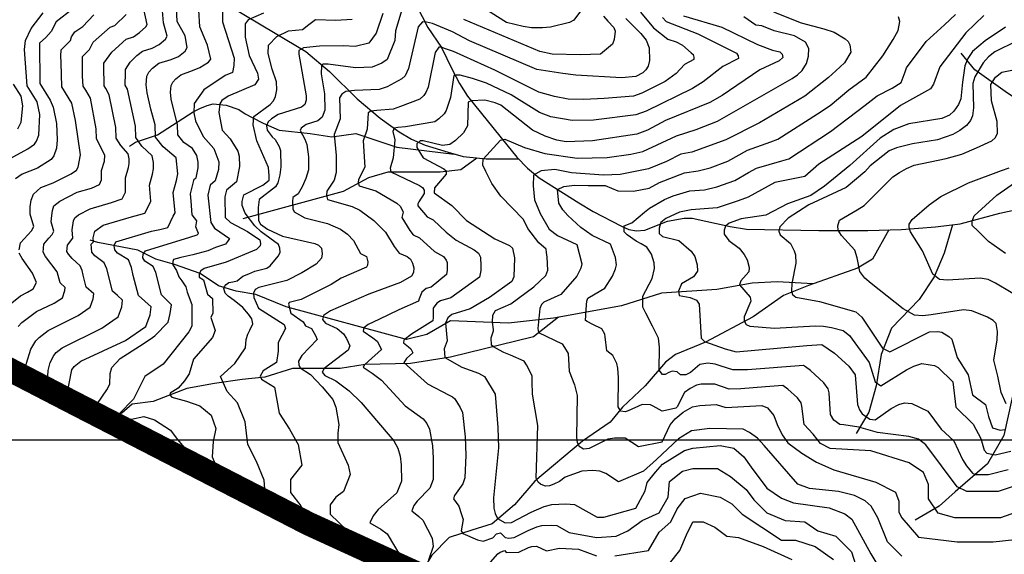
# Model space of a CAD drawing. Extents: x 292268 to 346023, y 6243659 to 6278425.
# Drawn here: x 313526 to 314768, y 6252059 to 6252734 of the extents above; entities that cross this region are included whole.
import ezdxf

# ---------------------------------------------------------------- set-up
doc = ezdxf.new("R2010")
doc.units = 0
doc.header["$LTSCALE"] = 2.5
doc.header["$MEASUREMENT"] = 0
doc.linetypes.add('DASHDOT2', pattern=[0.5, 0.25, -0.125, 0, -0.125])
for name, color, linetype in [('GRID', 7, 'CONTINUOUS'), ('INDICES', 11, 'CONTINUOUS'), ('INTERMEDIAS', 13, 'CONTINUOUS'), ('LIMITE-COMUNAL', 7, 'DASHDOT2'), ('QUEBRADAS', 171, 'CONTINUOUS')]:
    doc.layers.add(name, color=color, linetype=linetype)

msp = doc.modelspace()

# ---------------------------------------------------------------- linework, layer by layer
at = {"layer": 'GRID', "color": 8}
msp.add_lwpolyline([(342796.7, 6252203.7), (292796.7, 6252203.7)], dxfattribs=at)
at = {"layer": 'INDICES', "linetype": 'Continuous'}
for points, elevation in [([(313584.2, 6252255.6), (313591.3, 6252292.3), (313594.4, 6252296.5), (313602.8, 6252303.2), (313659.3, 6252329.3), (313684.9, 6252346.9), (313690.3, 6252361.7), (313691.3, 6252371.9), (313675.5, 6252386.2), (313668.8, 6252411.3), (313666.6, 6252421.4), (313662.7, 6252431.1), (313649.1, 6252439.8), (313645.7, 6252443.8), (313644.8, 6252449.1), (313647.1, 6252454), (313692, 6252467.2), (313702.6, 6252469.5), (313712.3, 6252472.1), (313719.3, 6252486.1), (313721.6, 6252490.7), (313719.4, 6252516.3), (313723.6, 6252531.4), (313725, 6252539.6), (313723, 6252559.9), (313706.8, 6252573.8), (313697.1, 6252586.2), (313696.4, 6252601.7), (313691, 6252621.5), (313686.5, 6252642.2), (313685.1, 6252652.3), (313686.1, 6252662.9), (313688.4, 6252667.9), (313693.2, 6252673.3), (313701.2, 6252679.5), (313716.5, 6252683.9), (313725.8, 6252687.8), (313734.2, 6252694.5), (313737, 6252699.1), (313734.2, 6252714.1), (313724.4, 6252732.2), (313723, 6252758.2)], 1100), ([(313592.2, 6252747.6), (313571.8, 6252731.6), (313565.5, 6252719.3), (313558.8, 6252711.8), (313550.8, 6252704.7), (313550.6, 6252694.5), (313550.8, 6252684.3), (313551, 6252674.2), (313551.1, 6252653.8), (313564.2, 6252632.9), (313568, 6252623.7), (313572.2, 6252603.4), (313573, 6252582.6), (313572, 6252572), (313568.6, 6252562.6), (313565.4, 6252558), (313548.2, 6252547.1), (313528.8, 6252539.3), (313520.4, 6252533.4)], 1200), ([(314238, 6252751.8), (314224.6, 6252733.9), (314219.1, 6252730.6), (314195.1, 6252725), (314185, 6252723.9), (314171.1, 6252723.9), (314160.5, 6252725.6), (314139.8, 6252730.6), (314112.5, 6252747.9)], 1000), ([(313983.6, 6252742), (313975.1, 6252717.4), (313966.1, 6252704.5), (313948.9, 6252700.3), (313933.9, 6252701.3), (313903.8, 6252700.8), (313883.8, 6252698.8), (313877.8, 6252695.3), (313877.8, 6252690.8), (313886.9, 6252638.1), (313887, 6252632.8), (313885.1, 6252627.4), (313881.1, 6252623.7), (313851.6, 6252614.5), (313843.2, 6252609), (313839.2, 6252605.2), (313836.9, 6252600.3), (313837.8, 6252595), (313844.1, 6252586.6), (313847.8, 6252583), (313852.9, 6252574.2), (313854.7, 6252569.3), (313855.1, 6252548.6), (313853.7, 6252538.4), (313851.1, 6252528.5), (313848.4, 6252523.2), (313827.9, 6252507.3), (313826.5, 6252497.1), (313826.9, 6252480.8), (313829.4, 6252476.4), (313838.1, 6252470), (313857.1, 6252461.1), (313898, 6252451.8), (313902.5, 6252449.5), (313906.3, 6252445.9), (313907.2, 6252438.6), (313906.5, 6252433.3), (313899.4, 6252425.8), (313881.7, 6252414.8), (313862.4, 6252405), (313827.2, 6252396.1), (313822.7, 6252393.6), (313820.4, 6252389), (313820.9, 6252383.7), (313826.9, 6252370), (313859.1, 6252349.6), (313860.9, 6252344.3), (313851.8, 6252326.7), (313851.8, 6252316), (313849.4, 6252301.7), (313832.7, 6252291.1), (313829, 6252284.3), (313830.6, 6252280.6), (313846.9, 6252270.5), (313853, 6252237.4), (313866.1, 6252217.2), (313876.8, 6252198.1), (313881.6, 6252171.9), (313867.3, 6252154), (313867.3, 6252137.4), (313880.4, 6252120.7), (313889.9, 6252098.1)], 1000), ([(314362.7, 6252739.4), (314411.4, 6252725), (314456.3, 6252703.2), (314475.2, 6252695.9), (314484.6, 6252693.7), (314487.5, 6252690.9), (314488, 6252686.8), (314483.6, 6252682.2), (314459.1, 6252671.1), (314411.7, 6252638.7), (314396.1, 6252629.8), (314340.4, 6252607), (314317.4, 6252594.7), (314304.1, 6252589.9), (314248.1, 6252581.3), (314214.7, 6252580.2), (314203.3, 6252582.4), (314188.5, 6252587.3), (314172.5, 6252594.7), (314132.7, 6252626.4), (314125.3, 6252629.5), (314112.2, 6252632.9), (314095.1, 6252632.1), (314091.1, 6252630.4), (314090.5, 6252600.2), (314085.4, 6252591.6), (314075.5, 6252582), (314068.2, 6252576.9), (314059.1, 6252575.4), (314034.7, 6252581.6), (314030.6, 6252581.3), (314026.5, 6252577.5), (314026.5, 6252572.8), (314034.7, 6252560), (314060.8, 6252546.2), (314063.7, 6252543.4), (314063.4, 6252539.4), (314048.7, 6252521.9), (314048.4, 6252515.8), (314070.8, 6252499.6), (314089.1, 6252480.9), (314125, 6252457.7), (314143.6, 6252449.1), (314147.3, 6252446), (314149.6, 6252433.8), (314148.9, 6252409.8), (314146.2, 6252404), (314118.1, 6252383.8), (314094, 6252369.4), (314070.6, 6252362), (314065.8, 6252357.8), (314062.7, 6252351.2), (314064.8, 6252328.9), (314060.9, 6252319), (314062, 6252307.7), (314083.4, 6252295.5), (314104.4, 6252288.2), (314111.8, 6252283.9), (314125.3, 6252261.8), (314128.7, 6252219.6), (314129.7, 6252193.9), (314123.3, 6252130.7), (314123.6, 6252117.7), (314125.4, 6252110.8), (314128.4, 6252104.7), (314137.9, 6252099.3), (314146, 6252099.4), (314170.6, 6252112.6), (314187.1, 6252119.9), (314196.8, 6252122.5), (314214.3, 6252123.3), (314225.3, 6252122.4), (314254.2, 6252106.3), (314262.3, 6252106.5), (314302.8, 6252117.6), (314314.5, 6252139.4), (314317.1, 6252150.1), (314327.4, 6252163.3), (314336.6, 6252173.3), (314364.3, 6252190.6), (314374.8, 6252193.3), (314409.3, 6252196.9), (314426.5, 6252193.3), (314439, 6252182.4), (314448.2, 6252169.4), (314467.9, 6252143), (314486.4, 6252130.5), (314501.5, 6252124.2), (314546.7, 6252117.9), (314566.4, 6252110.4), (314575.2, 6252103.7), (314599, 6252060), (314614.1, 6252035.8)], 900), ([(314741.7, 6252739.7), (314719, 6252717.6), (314686.2, 6252674.9), (314678.1, 6252652.8), (314674.6, 6252647), (314636.8, 6252626.2), (314588, 6252586.8), (314533.8, 6252551.8), (314515.8, 6252536.4), (314478.1, 6252528.6), (314444.3, 6252510.4), (314431.8, 6252505.6), (314405.5, 6252496.9), (314372.6, 6252494.5), (314358, 6252491.3), (314340.7, 6252483.2), (314334.3, 6252478.2), (314332, 6252471.2), (314332.1, 6252464.3), (314336.3, 6252460.7), (314357.2, 6252455.5), (314372.5, 6252442), (314377.2, 6252435.2), (314380.2, 6252424.7), (314380.4, 6252416.9), (314375.3, 6252409.9), (314360.4, 6252401), (314356.6, 6252391.6), (314357.5, 6252386.3), (314371.4, 6252383.7), (314379.2, 6252380.3), (314382.6, 6252375.4), (314385.1, 6252332.3), (314389.3, 6252328), (314415.6, 6252318.8), (314429.5, 6252315), (314481.1, 6252319.8), (314518.5, 6252323.1), (314537.2, 6252324.3), (314553.3, 6252313.3), (314571.6, 6252297), (314579.6, 6252286.2), (314582.4, 6252248.4), (314585, 6252241.9), (314588.4, 6252236.7), (314597.9, 6252230), (314604.8, 6252229.3), (314624.9, 6252243.6), (314634.5, 6252248.7), (314641.8, 6252250.5), (314650.8, 6252249.9), (314671, 6252240.1), (314687.8, 6252217.3), (314704, 6252202.6), (314714.7, 6252179.2), (314719.7, 6252171.2), (314727.3, 6252162), (314730.6, 6252160), (314747.7, 6252160), (314772.4, 6252166.3)], 800), ([(314769.2, 6252439), (314747.5, 6252454.4), (314734.5, 6252467.4), (314726.8, 6252474.6), (314726.8, 6252480), (314729.5, 6252486.7), (314758.3, 6252512.8), (314809.5, 6252548.6)], 700)]:
    msp.add_lwpolyline(points, dxfattribs=dict(at, elevation=elevation))
at = {"layer": 'INTERMEDIAS', "linetype": 'Continuous'}
for points, elevation in [([(313553.7, 6252266.9), (313560.6, 6252277.5), (313561.6, 6252291.6), (313564, 6252301.5), (313568.7, 6252310.6), (313571.8, 6252314.3), (313579.2, 6252320.2), (313629.3, 6252345), (313643.1, 6252354.4), (313649.8, 6252359.1), (313654.4, 6252371.9), (313655.2, 6252380.1), (313649.2, 6252386.1), (313642.6, 6252391.5), (313635.4, 6252419.7), (313632.3, 6252427.4), (313620.5, 6252436.3), (313616.5, 6252441), (313615.9, 6252450.8), (313618.7, 6252453.8), (313618.3, 6252459.1), (313620.4, 6252467.2), (313630.8, 6252474.8), (313666.7, 6252485.4), (313675.8, 6252488.1), (313683.5, 6252490.2), (313689.2, 6252501.4), (313691, 6252505.1), (313689.3, 6252525.5), (313693.3, 6252539.5), (313694.4, 6252546.1), (313694.3, 6252554.2), (313692.8, 6252562.3), (313679.9, 6252574.7), (313672.3, 6252585.5), (313671.7, 6252599.9), (313661.7, 6252646.6), (313658.5, 6252651.6), (313659, 6252667.2), (313659, 6252671.3), (313665.1, 6252680.6), (313673.6, 6252689), (313680.6, 6252694.7), (313692.9, 6252698.2), (313701.4, 6252703.1), (313709.4, 6252709.9), (313711.6, 6252713.6), (313707.2, 6252730.5), (313702.3, 6252786.3)], 1120), ([(313529.2, 6252279.4), (313534.2, 6252300.7), (313539.7, 6252318.2), (313546.2, 6252328.8), (313550, 6252333.2), (313561.7, 6252342.1), (313599.3, 6252360.7), (313614.7, 6252371.3), (313618.5, 6252382.1), (313619.1, 6252388.2), (313609.6, 6252396.8), (313605.6, 6252411.9), (313604.3, 6252417.9), (313602, 6252423.8), (313591.9, 6252432.8), (313587.2, 6252438.3), (313585.3, 6252441.8), (313585.9, 6252449.7), (313592.6, 6252458.5), (313591.7, 6252469.1), (313593.6, 6252480.3), (313595, 6252484.1), (313599.8, 6252488.1), (313614.4, 6252495.6), (313641.4, 6252503.5), (313654.8, 6252508.3), (313659, 6252516.7), (313659.1, 6252534.8), (313663, 6252547.7), (313663.8, 6252552.6), (313663.7, 6252558.7), (313662.6, 6252564.8), (313653.1, 6252575.7), (313647.5, 6252584.8), (313646.9, 6252598.1), (313638.4, 6252639.5), (313634.4, 6252647.6), (313632, 6252651), (313631.9, 6252675.6), (313631.9, 6252679.6), (313641.7, 6252693.4), (313660.1, 6252709.9), (313669.3, 6252712.5), (313676.9, 6252718.3), (313684.7, 6252725.3), (313686.3, 6252728.1), (313682.2, 6252747.6)], 1140), ([(313611.1, 6252238.2), (313623.8, 6252249.7), (313635.5, 6252266.9), (313639.2, 6252274.4), (313639.9, 6252287.5), (313641.7, 6252295.3), (313652.3, 6252306.8), (313676.7, 6252322.3), (313690.2, 6252330.9), (313696.3, 6252335.1), (313713.1, 6252352.5), (313715.6, 6252363.4), (313717.2, 6252374.3), (313704.5, 6252386.8), (313697.3, 6252415), (313694.2, 6252422.7), (313683.3, 6252429.6), (313681.1, 6252433.7), (313681.3, 6252438.5), (313684.2, 6252442.7), (313740.2, 6252459.6), (313749.7, 6252462.9), (313751.1, 6252464.4), (313748, 6252472.8), (313748.9, 6252480.6), (313743.2, 6252487.8), (313741.8, 6252505.2), (313741.1, 6252514.5), (313745.6, 6252533.1), (313748.3, 6252534.9), (313750.6, 6252547.5), (313750.6, 6252554.5), (313748.9, 6252562.8), (313743.4, 6252571.8), (313732.8, 6252579.1), (313725.1, 6252589), (313724.5, 6252601.4), (313716.6, 6252633.8), (313715.8, 6252642.7), (313716.7, 6252651.4), (313718.6, 6252655.3), (313722.4, 6252659.7), (313728.8, 6252664.7), (313743.6, 6252670), (313752.9, 6252673.8), (313763.7, 6252680.6), (313766.6, 6252684.7), (313762.6, 6252702), (313752.9, 6252725.5), (313751.8, 6252746.3)], 1080), ([(313781.6, 6252748), (313781.6, 6252731.7), (313796.1, 6252685.6), (313795.7, 6252676.4), (313793.9, 6252667.7), (313784.7, 6252663.7), (313757.9, 6252645.7), (313745.6, 6252628.6), (313745.2, 6252616.7), (313747.4, 6252606.6), (313756.9, 6252586.9), (313770.4, 6252571.9), (313776.7, 6252554.9), (313776.4, 6252545.2), (313772.2, 6252530.9), (313765.9, 6252525.5), (313762.8, 6252512.7), (313766.6, 6252478.4), (313771.3, 6252471.3), (313790.2, 6252458.2), (313787.8, 6252454.4), (313785.1, 6252451.1), (313772.5, 6252446.8), (313763, 6252442.6), (313743.9, 6252437.3), (313729.1, 6252434.2), (313719.6, 6252431.5), (313718.6, 6252428.9), (313718.6, 6252424.7), (313723.3, 6252417.8), (313726.5, 6252409.9), (313730.2, 6252404.6), (313735, 6252397.2), (313736.9, 6252390.2), (313742.9, 6252374.6), (313742.7, 6252347.3), (313738.8, 6252340.4), (313706.6, 6252299.3), (313683.6, 6252283.8), (313669.4, 6252255.2), (313651.1, 6252236.6), (313653.7, 6252233.4), (313666.7, 6252230.2), (313682.1, 6252233.4), (313695.7, 6252229.1), (313715.9, 6252216), (313723.1, 6252206.4), (313732.6, 6252194.5), (313736.2, 6252176.7)], 1060), ([(314008.7, 6252751.2), (313999.6, 6252720.3), (313998.6, 6252707.9), (313989, 6252684), (313982.2, 6252679.4), (313970.1, 6252674.2), (313949.3, 6252673.4), (313914.8, 6252678.4), (313908.2, 6252678.4), (313906.4, 6252676.6), (313905.7, 6252666), (313910.3, 6252640.7), (313910.6, 6252620.2), (313907, 6252611.4), (313901.7, 6252606.6), (313887, 6252602), (313880.8, 6252597.3), (313879.6, 6252594.3), (313885.2, 6252583.6), (313888, 6252576.6), (313889.9, 6252561.1), (313890.1, 6252545), (313886.5, 6252533.8), (313882, 6252523.3), (313876.9, 6252514.4), (313870.3, 6252509.8), (313869.6, 6252504.7), (313870.1, 6252495.5), (313871.7, 6252491.9), (313885.5, 6252484.3), (313913.8, 6252476.9), (313930.4, 6252469.8), (313939.3, 6252463.5), (313946.6, 6252455.6), (313955.7, 6252439.2), (313963, 6252435.3), (313964.7, 6252428.7), (313964.4, 6252424.3), (313963.2, 6252421.9), (313931, 6252408.1), (313918.3, 6252399.9), (313880.7, 6252381.3), (313865.7, 6252377.3), (313864.5, 6252375.1), (313867.5, 6252363.9), (313883.3, 6252352.7), (313886.1, 6252347.9), (313893.5, 6252344.4), (313898.8, 6252335.5), (313900.9, 6252330.7), (313881.6, 6252310.5), (313877.5, 6252303.4), (313877.8, 6252298.6), (313879.3, 6252295), (313892.4, 6252286.5), (313907.1, 6252271), (313920.5, 6252255), (313924.4, 6252245.3), (313928, 6252223.1), (313926.8, 6252212.4), (313926.8, 6252200.5), (313940, 6252171.9), (313942.3, 6252160), (313934, 6252138.6), (313924.5, 6252131.4), (313917.3, 6252121.9), (313917.3, 6252110), (313949.5, 6252079), (313961.4, 6252062.4)], 980), ([(313500.1, 6252551.8), (313535.8, 6252571.4), (313544.4, 6252577.2), (313546.9, 6252580.8), (313549.7, 6252588.4), (313551, 6252614.5), (313547.7, 6252630.7), (313535.2, 6252650.9), (313531.6, 6252696.7), (313532.9, 6252708), (313540.3, 6252723.3), (313555.4, 6252743)], 1220), ([(313523.6, 6252347), (313528.2, 6252352), (313546.7, 6252365.9), (313569.3, 6252376.4), (313576.2, 6252381.1), (313579.6, 6252383.4), (313582.6, 6252392.3), (313583, 6252396.4), (313576.7, 6252402.1), (313573.1, 6252416.2), (313558, 6252435.5), (313555.2, 6252440.8), (313556.2, 6252451.1), (313562.3, 6252458.7), (313566.5, 6252463.2), (313568.7, 6252467.2), (313565.2, 6252479), (313566, 6252487.1), (313566.9, 6252493.5), (313568.9, 6252499.2), (313576.1, 6252505.2), (313598.1, 6252516.4), (313616.1, 6252521.7), (313626.1, 6252526.4), (313628.9, 6252532), (313628.9, 6252544.1), (313632.7, 6252555.8), (313633.1, 6252563.1), (313626.3, 6252576.6), (313622.7, 6252584.1), (313622.2, 6252596.4), (313614.9, 6252635.1), (313609, 6252645.2), (313605.5, 6252650.3), (313604.9, 6252663.1), (313604.8, 6252681.9), (313604.9, 6252688), (313613.7, 6252696.7), (313618.4, 6252706.1), (313639.6, 6252725.1), (313645.7, 6252726.8), (313659.9, 6252740.8)], 1160), ([(313524.9, 6252444), (313526.5, 6252452.5), (313540.5, 6252467.9), (313543.3, 6252473.2), (313538.7, 6252489), (313539, 6252498.2), (313540.1, 6252506.7), (313542.9, 6252514.2), (313552.5, 6252522.3), (313568, 6252528.5), (313590.7, 6252539.9), (313597.3, 6252544.5), (313599.2, 6252548.2), (313602.3, 6252563.9), (313595.9, 6252607), (313591.5, 6252629), (313578.9, 6252649.6), (313577.9, 6252680.1), (313577.7, 6252688.2), (313577.8, 6252696.3), (313589.6, 6252708), (313591.2, 6252712.7), (313595.1, 6252718.9), (313605.3, 6252725.9), (313619, 6252740.3)], 1180), ([(313833.1, 6252742.6), (313814, 6252734), (313810, 6252729.3), (313809.9, 6252712.1), (313815.1, 6252689.1), (313825.6, 6252666.8), (313827, 6252659.3), (313822.4, 6252652.1), (313788.5, 6252637.9), (313780.8, 6252632.4), (313777.9, 6252628.3), (313776.7, 6252617), (313781, 6252594.7), (313791.3, 6252584.1), (313800.9, 6252568.5), (313802.6, 6252561.9), (313803, 6252549.1), (313799, 6252529.8), (313786.6, 6252519.1), (313784.5, 6252510.9), (313784.8, 6252484.7), (313791.5, 6252478.3), (313813.1, 6252466.8), (313828.7, 6252456.4), (313829.3, 6252452), (313828.8, 6252448.8), (313824.5, 6252444.3), (313786.1, 6252428.1), (313758.3, 6252420.1), (313754.2, 6252417.3), (313751.9, 6252413.6), (313751.9, 6252409.3), (313757.3, 6252405.9), (313762.4, 6252387.9), (313768.7, 6252382.2), (313769.3, 6252363.7), (313766.8, 6252358.4), (313772.4, 6252342), (313768.8, 6252333.3), (313745, 6252305.9), (313739.4, 6252287.1), (313733.6, 6252278.5), (313725.7, 6252269.3), (313715.4, 6252262.8), (313714.9, 6252260.8), (313717.4, 6252257.6), (313736.2, 6252252.9), (313752.9, 6252246.9), (313767.2, 6252235), (313773.1, 6252218.3), (313769.5, 6252201.7), (313768.4, 6252182.6), (313781.5, 6252151.7)], 1040), ([(313836.3, 6252125.5), (313833.9, 6252152.9), (313824.4, 6252176.7), (313813.6, 6252198.1), (313810.1, 6252226.7), (313800.5, 6252250.5), (313787.4, 6252264.8), (313779.1, 6252283.8), (313797, 6252300.5), (313810.6, 6252319.9), (313811.2, 6252330.5), (313813.5, 6252337.4), (313815.8, 6252342.3), (313819.5, 6252350.2), (313818.4, 6252356.6), (313814.2, 6252362.4), (313807.3, 6252370.8), (313796.2, 6252379.8), (313788.8, 6252385.1), (313784.6, 6252389.3), (313783, 6252395.1), (313784.1, 6252397.7), (313786.2, 6252399.9), (313789.4, 6252402.5), (313794.6, 6252403.5), (313799.9, 6252404.6), (313807.3, 6252410.4), (313814.7, 6252413.6), (313822.1, 6252416.7), (313837.3, 6252420.6), (313841.7, 6252423.6), (313851.6, 6252435.6), (313854, 6252440.5), (313853.9, 6252445.8), (313852.1, 6252450.7), (313830.2, 6252466.5), (313822.3, 6252474), (313810.1, 6252490), (313806.2, 6252499.7), (313806.1, 6252505), (313808.4, 6252513.2), (313832.5, 6252525.6), (313840.1, 6252531.8), (313840.4, 6252537.1), (313839.4, 6252547.7), (313824.8, 6252581.6), (313820.3, 6252601.8), (313820.9, 6252612), (313841.7, 6252627.1), (313845.7, 6252631.7), (313848.4, 6252637.5), (313849.8, 6252645.6), (313849.6, 6252655.8), (313844, 6252672), (313839, 6252691.8), (313839.6, 6252702), (313850, 6252713.2), (313864.5, 6252720.1), (313882.3, 6252722.1), (313890.3, 6252728.4), (313898.8, 6252734.7), (313924.4, 6252733.6), (313945.2, 6252734.9)], 1020), ([(314290, 6252736), (314309.2, 6252716.9), (314315.9, 6252708.5), (314319.8, 6252698.8), (314320.1, 6252683), (314318.2, 6252675.6), (314315.5, 6252671), (314311.5, 6252667.3), (314302.6, 6252662.6), (314284.8, 6252661), (314227.3, 6252664.5), (314210.6, 6252666.6), (314177.9, 6252671.4), (314093.1, 6252707.5), (314071.6, 6252719), (314046.4, 6252729.5), (314038.6, 6252731.1), (314033.9, 6252731.6), (314028.1, 6252725.3), (314016.2, 6252672.6), (314011.9, 6252663.5), (314007.5, 6252659.7), (313989, 6252649.6), (313978.9, 6252646.1), (313948, 6252645), (313937, 6252643.5), (313931.8, 6252640.5), (313929, 6252635.6), (313930, 6252609.2), (313922.3, 6252589.4), (313925, 6252563), (313925, 6252541.5), (313922.4, 6252531.6), (313912.9, 6252518), (313912.6, 6252512.3), (313914, 6252507.4), (313945.1, 6252498.3), (313954.6, 6252493.7), (313972.4, 6252481), (313987, 6252465.9), (313997.9, 6252448.2), (314004.2, 6252439.8), (314014.5, 6252435.5), (314018.7, 6252432), (314021.2, 6252427.1), (314022.6, 6252421.1), (314022.3, 6252415.3), (314020, 6252410.4), (314005.9, 6252402.4), (313965.9, 6252388), (313917.5, 6252366.6), (313908.7, 6252361.1), (313907.6, 6252355.8), (313911.3, 6252351.4), (313926.1, 6252344.4), (313934, 6252337.7), (313937.8, 6252332), (313942.1, 6252322.4), (313939.8, 6252317), (313909.7, 6252294), (313907, 6252289.4), (313910.4, 6252285), (313924.3, 6252278.4), (313941.3, 6252265.7), (313956.3, 6252251), (313990.6, 6252211.1), (313997.7, 6252202.7), (314002.4, 6252193.4), (314005.4, 6252183.3), (314006.9, 6252172.3), (314007.4, 6252151.6), (314001.2, 6252137.2), (313977.6, 6252115.9), (313971.3, 6252108), (313967.4, 6252099), (313981, 6252091.1), (313989.3, 6252085.2), (314007.5, 6252054.3)], 960), ([(314308.5, 6252744), (314325.1, 6252724.2), (314343.1, 6252709.7), (314353.6, 6252706.3), (314361.8, 6252702.2), (314372.6, 6252692.5), (314374.9, 6252690.4), (314375.9, 6252687), (314376.1, 6252684.2), (314364.3, 6252677.7), (314353.5, 6252666.4), (314339.6, 6252656.5), (314310.5, 6252641.5), (314299.7, 6252637.9), (314262.8, 6252634.8), (314237.1, 6252633.6), (314217.5, 6252633.8), (314200.3, 6252637.2), (314180.6, 6252643), (314124.8, 6252670.5), (314072.8, 6252694), (314061.6, 6252698.1), (314057.6, 6252699.5), (314054.4, 6252699.5), (314049.7, 6252693.1), (314040.9, 6252649.3), (314038.1, 6252642.4), (314035.5, 6252638.5), (314030.2, 6252633.8), (314006.1, 6252624.8), (313996.9, 6252621.3), (313975.9, 6252619.9), (313968.6, 6252618.9), (313965.1, 6252616.9), (313964, 6252596), (313958.8, 6252581.5), (313960.9, 6252548.1), (313952.9, 6252532.5), (313952.7, 6252528.7), (313953.9, 6252524.8), (313975, 6252518.2), (314001.4, 6252502.8), (314006, 6252498.4), (314009.4, 6252491.4), (314007.5, 6252484.6), (314017.7, 6252468.2), (314021.9, 6252462.6), (314030.1, 6252459), (314048.7, 6252441.6), (314060.1, 6252435.5), (314063.4, 6252430.8), (314064.7, 6252427.9), (314064.8, 6252418), (314064, 6252412.5), (314044.7, 6252396.8), (314038.2, 6252394.9), (314032.9, 6252390.5), (314029.4, 6252382), (314028.5, 6252378.9), (314004, 6252367.9), (313978.5, 6252355.7), (313965.3, 6252349.4), (313959.5, 6252345.5), (313958.7, 6252341.1), (313971.1, 6252332.8), (313976.4, 6252328.3), (313981.8, 6252318.1), (313965.8, 6252303.4), (313960.5, 6252298.5), (313958.7, 6252295.5), (313970.4, 6252287.9), (313982, 6252279.2), (314011.9, 6252246.7), (314034.6, 6252230.5), (314039.1, 6252224.4), (314042.6, 6252217.3), (314046.3, 6252196.3), (314047.3, 6252181), (314047.1, 6252162.6), (314047.2, 6252153.7), (314042.9, 6252142.8), (314026.9, 6252126.4), (314022.7, 6252120.9), (314020.1, 6252114.2), (314028.9, 6252107.3), (314034.3, 6252102.7), (314046.1, 6252079.7), (314047.1, 6252069.4), (314041.3, 6252052.1)], 940), ([(314336.3, 6252737.1), (314341, 6252732.2), (314380.9, 6252716.3), (314429.7, 6252692), (314431.7, 6252688.9), (314432.1, 6252685.5), (314412.7, 6252675.1), (314387.5, 6252656), (314374.4, 6252647.3), (314315.7, 6252618.7), (314302.9, 6252614.1), (314249.5, 6252607.6), (314222.6, 6252607), (314195.6, 6252611.9), (314181.1, 6252617.3), (314145.5, 6252639.5), (314114.6, 6252654.4), (314096.9, 6252660.1), (314081.1, 6252664.5), (314076.2, 6252664.5), (314073.1, 6252663.7), (314069.1, 6252636.2), (314065.7, 6252626), (314063.5, 6252619.7), (314060.9, 6252615.5), (314054.2, 6252609.3), (314049.1, 6252605.4), (314012.2, 6252599.2), (314002.4, 6252598.4), (313997.9, 6252597.3), (313996.2, 6252593.3), (313998.7, 6252582.7), (313996.9, 6252559.8), (313992.8, 6252547), (313993.7, 6252542.1), (314030.1, 6252524.9), (314033.6, 6252522.5), (314035.6, 6252519.1), (314035.7, 6252515), (314029.2, 6252504.6), (314027.9, 6252501.9), (314027.9, 6252499.2), (314039.5, 6252485.5), (314047.1, 6252481.7), (314063.4, 6252466.2), (314076.1, 6252456.1), (314098.9, 6252443.9), (314104.5, 6252439.4), (314106.9, 6252434.7), (314107.4, 6252423.3), (314107.2, 6252417.6), (314105.7, 6252409.1), (314069.3, 6252383.1), (314056.4, 6252379.3), (314051.6, 6252376.5), (314047, 6252370), (314047, 6252358.5), (314046.8, 6252354.3), (314019.7, 6252337.4), (314010.3, 6252329.8), (314009.9, 6252326.4), (314016.1, 6252321.3), (314018.8, 6252319), (314021.5, 6252313.9), (314013.5, 6252306.5), (314011.3, 6252303.1), (314010.3, 6252301.6), (314040.2, 6252274.8), (314067.4, 6252260.2), (314071.6, 6252258.4), (314074.6, 6252255.8), (314081.4, 6252244.7), (314084.2, 6252238.3), (314087.5, 6252207.9), (314088.3, 6252184.6), (314087, 6252155.9), (314084.7, 6252148.4), (314076.2, 6252136.8), (314074, 6252133.7), (314072.8, 6252129.4), (314079.4, 6252120.2), (314083.1, 6252109.5), (314085.2, 6252103.5), (314082.4, 6252089.1), (314084.6, 6252085.5), (314103, 6252077.5), (314110.1, 6252076.2), (314122.5, 6252080.1), (314127.1, 6252085.4), (314132.1, 6252086.4), (314137.9, 6252080.6), (314142.4, 6252079.9), (314149.3, 6252080.7), (314166.8, 6252089.3), (314177.8, 6252094.1), (314184.3, 6252095.9), (314195.9, 6252096.4), (314203.3, 6252095.8), (314218.7, 6252086.9), (314253.3, 6252080.7), (314277.9, 6252082.3), (314292.7, 6252088.9), (314310.7, 6252102), (314332, 6252111.8), (314343.5, 6252131.5), (314345.2, 6252151.2), (314361.6, 6252164.3), (314374.7, 6252167.6), (314405.9, 6252167.6), (314422.3, 6252157.7), (314442, 6252141.3), (314451.8, 6252128.2), (314468.2, 6252111.8), (314491.2, 6252102), (314515.8, 6252100.4), (314532.2, 6252088.9), (314555.2, 6252082.3), (314574.9, 6252062.6), (314592.9, 6252005.3)], 920), ([(314262.2, 6252738.9), (314267.6, 6252732.5), (314274.9, 6252724.6), (314276.9, 6252719.7), (314275.5, 6252709.5), (314273.2, 6252703.6), (314258.1, 6252691), (314233, 6252689.9), (314197.3, 6252691), (314181.7, 6252694.3), (314085.7, 6252734.5)], 980), ([(314638.3, 6252056.9), (314620.1, 6252075.1), (314608, 6252105.3), (314599.5, 6252120.4), (314591.9, 6252127.1), (314578.5, 6252133.8), (314558.4, 6252138.8), (314522, 6252142.6), (314507.3, 6252148), (314464.6, 6252196.6), (314456.2, 6252206.2), (314446.1, 6252213.4), (314438.2, 6252217.5), (314396, 6252218.4), (314373.1, 6252215.1), (314356.7, 6252205.3), (314328.8, 6252179.1), (314312.3, 6252164.3), (314280.9, 6252150.9), (314264.9, 6252161.4), (314257.3, 6252164.4), (314248.5, 6252165.1), (314234.5, 6252164.5), (314213.5, 6252156.6), (314206.4, 6252151.5), (314199.3, 6252147.8), (314193.8, 6252146), (314189, 6252145.6), (314185.4, 6252146.5), (314182.4, 6252148), (314179.7, 6252150.4), (314177.2, 6252155.7), (314179, 6252222.1), (314172.5, 6252261.7), (314172.1, 6252277.7), (314172, 6252284.9), (314164.8, 6252298.7), (314161.8, 6252303.2), (314144.7, 6252311), (314136.4, 6252314.4), (314126.2, 6252319.7), (314123.3, 6252321.2), (314120.9, 6252323.5), (314120.1, 6252332.6), (314123.2, 6252341.7), (314123.3, 6252343.4), (314122.1, 6252352.6), (314122.4, 6252361.3), (314125.6, 6252367.1), (314145.3, 6252375.7), (314174.3, 6252397.2), (314189.1, 6252411.6), (314191.7, 6252418), (314190.8, 6252434.4), (314190.2, 6252440.6), (314189.6, 6252444.6), (314180.3, 6252452.5), (314166.5, 6252470.6), (314160.9, 6252482.3), (314132.4, 6252511.7), (314121.1, 6252527.4), (314113.7, 6252542.9), (314110, 6252550.7), (314110.1, 6252558.4), (314131.9, 6252582.3), (314137.7, 6252583.6), (314162.5, 6252572.8), (314188.1, 6252565.4), (314228.6, 6252559.6), (314266.7, 6252560.2), (314296.4, 6252564.4), (314311.8, 6252567.9), (314354, 6252587.7), (314378.9, 6252595.6), (314405.9, 6252606.1), (314499.8, 6252660), (314506.7, 6252664.8), (314512.5, 6252670.1), (314517.9, 6252679), (314520.4, 6252688.4), (314520.8, 6252697.8), (314516.9, 6252705.8), (314502.7, 6252714), (314477.2, 6252720.1), (314461.8, 6252726.4), (314454, 6252727.4), (314438.8, 6252737.8)], 880), ([(314476.3, 6252744.3), (314511.1, 6252730.5), (314539.8, 6252722.8), (314552.9, 6252718.6), (314566.6, 6252710.3), (314570.6, 6252706.9), (314572.9, 6252702.6), (314573.9, 6252693.4), (314566, 6252679.7), (314555.2, 6252669.9), (314545.8, 6252661.2), (314515.9, 6252637.7), (314458.8, 6252604.3), (314416.3, 6252582.5), (314373.6, 6252567.2), (314359.6, 6252564.5), (314341.3, 6252555.5), (314318.8, 6252546), (314283.2, 6252538.9), (314261.9, 6252538.2), (314221.8, 6252541), (314200.6, 6252545.3), (314183.2, 6252543.6), (314173.5, 6252538), (314173.2, 6252524.5), (314174.8, 6252507.1), (314182.3, 6252489.6), (314193.3, 6252469.8), (314203.8, 6252462), (314228.5, 6252450.5), (314234.5, 6252426.1), (314233.6, 6252420.5), (314228.4, 6252410.5), (314208.3, 6252387.6), (314186.8, 6252377.6), (314184, 6252374.7), (314181.5, 6252369.9), (314179.3, 6252344.6), (314179.9, 6252339.3), (314209.7, 6252325), (314212.8, 6252320.7), (314217.3, 6252313), (314218.8, 6252290.5), (314225.6, 6252273.4), (314228.9, 6252260.1), (314227.8, 6252206.8), (314228.9, 6252200.7), (314231.1, 6252196.1), (314236.8, 6252192.5), (314244.3, 6252193.4), (314268, 6252205.4), (314275.8, 6252206.5), (314289.2, 6252206.4), (314306.3, 6252195.7), (314335.8, 6252201.4), (314346, 6252222.7), (314352.5, 6252230.6), (314362.5, 6252238.9), (314374.3, 6252245.5), (314383.3, 6252247.4), (314404.2, 6252248.7), (314416.2, 6252244.6), (314461.8, 6252247.4), (314468.8, 6252244.3), (314476.7, 6252234.7), (314480.9, 6252223.4), (314487.2, 6252210.4), (314494.3, 6252200), (314512.3, 6252187), (314530.8, 6252175.7), (314552.6, 6252166.1), (314605.3, 6252150.6), (314630.1, 6252138), (314634.7, 6252126.3), (314634.7, 6252112.5), (314638.3, 6252105.3), (314659.5, 6252081.1), (314707.9, 6252075.1), (314753.4, 6252075.1), (314780.6, 6252078.1)], 860), ([(314796, 6252117.4), (314762.7, 6252105.3), (314735.5, 6252105.3), (314705.2, 6252105.3), (314684, 6252111.3), (314671.9, 6252129.5), (314671.9, 6252147.6), (314665.8, 6252162.8), (314647.7, 6252174.9), (314599.2, 6252190), (314547.7, 6252193), (314535.6, 6252199.1), (314526.6, 6252211.2), (314515, 6252223.5), (314512.3, 6252246.6), (314511.5, 6252250.5), (314506.7, 6252256.9), (314494.7, 6252267.7), (314488, 6252272.7), (314466.5, 6252271), (314435.1, 6252268.3), (314420.6, 6252268.1), (314402.6, 6252274.3), (314385.3, 6252274.3), (314379.3, 6252273), (314371.4, 6252268.6), (314364.2, 6252263.5), (314354.8, 6252245.8), (314353.1, 6252244), (314340.1, 6252240.8), (314335.9, 6252240), (314324.6, 6252246.5), (314321.2, 6252248.3), (314310.6, 6252248.4), (314293.2, 6252240.6), (314289.5, 6252239.2), (314283.8, 6252240.2), (314280.7, 6252245.7), (314280.8, 6252282.4), (314279.9, 6252294.6), (314279, 6252300.2), (314273.7, 6252310.3), (314266, 6252316.5), (314264.3, 6252333.8), (314263.8, 6252337.5), (314259.7, 6252344.1), (314248.4, 6252349.7), (314241.4, 6252353.2), (314239.3, 6252354.4), (314240.4, 6252374.5), (314240.9, 6252379.2), (314242.3, 6252382.6), (314258.6, 6252392.3), (314263.7, 6252395.4), (314273.2, 6252410.5), (314277.3, 6252419.7), (314278.5, 6252424.8), (314277.3, 6252434.3), (314272.2, 6252447.5), (314270.7, 6252450.8), (314247.6, 6252461.9), (314233.6, 6252471.9), (314217, 6252487.2), (314210.7, 6252494.5), (314205.7, 6252502.7), (314204, 6252520.1), (314211.8, 6252523.8), (314225.4, 6252525.5), (314242.7, 6252525.2), (314264, 6252524.9), (314280.1, 6252518.4), (314299.7, 6252517.7), (314319.8, 6252521.6), (314332.5, 6252528.6), (314364.2, 6252540.8), (314381.5, 6252543.4), (314396.5, 6252547.4), (314419, 6252555.7), (314443.8, 6252569.5), (314473, 6252580.2), (314481.7, 6252583.7), (314532, 6252615.4), (314547.8, 6252626.1), (314571.3, 6252645.7), (314593.3, 6252661.6), (314614.5, 6252688.8), (314627.2, 6252709.2), (314633.5, 6252720.9), (314635.8, 6252732.1), (314634.1, 6252737.9)], 840), ([(314814.2, 6252156.7), (314759.7, 6252138.6), (314720.3, 6252138.6), (314708.2, 6252144.6), (314668.6, 6252197.5), (314659.4, 6252204.6), (314647.2, 6252208.3), (314607.4, 6252213.4), (314584, 6252220.1), (314565.1, 6252222.8), (314560.2, 6252223.4), (314552.6, 6252228.7), (314548.5, 6252235.8), (314546.6, 6252263.1), (314545.5, 6252268.3), (314540.1, 6252275.7), (314523.2, 6252291.3), (314516.9, 6252296), (314514.2, 6252297.9), (314443.7, 6252292.1), (314425.2, 6252292.1), (314410.5, 6252297.1), (314403, 6252299.6), (314393.4, 6252300.9), (314383.3, 6252299.2), (314371.6, 6252289.1), (314365.7, 6252285.8), (314359, 6252286.2), (314354.8, 6252289.6), (314348.5, 6252290.8), (314344.3, 6252289.1), (314339.7, 6252286.6), (314336.4, 6252286.6), (314332.4, 6252291.8), (314332.6, 6252320.8), (314331.4, 6252332.4), (314323.7, 6252347.5), (314315.2, 6252363.8), (314311.5, 6252371.6), (314311.7, 6252385.1), (314323.5, 6252407.7), (314326.3, 6252420.2), (314326.1, 6252427.4), (314322.6, 6252438.3), (314316.6, 6252447.3), (314309.5, 6252451.3), (314303.3, 6252454.7), (314291.9, 6252462.6), (314288.1, 6252466.6), (314288.2, 6252474.3), (314297.9, 6252478), (314313.6, 6252491.2), (314320.1, 6252496.2), (314339, 6252507.2), (314349.9, 6252512), (314370.7, 6252518.2), (314389.5, 6252519.6), (314405.1, 6252523.3), (314427.7, 6252531.5), (314444.9, 6252541.3), (314454.9, 6252546.7), (314487.1, 6252556.1), (314495.9, 6252558.7), (314548.2, 6252593.1), (314592, 6252626.6), (314607, 6252638.3), (314626, 6252647.9), (314637.3, 6252654.9), (314642.5, 6252668.4), (314644.3, 6252673.7), (314669, 6252706.8), (314692.3, 6252727.7), (314706.1, 6252741)], 820), ([(314769.1, 6252724.7), (314743.4, 6252707.8), (314727.5, 6252694), (314721.5, 6252685.3), (314717.7, 6252675.9), (314714.9, 6252655.5), (314712.5, 6252634.6), (314709.8, 6252627.3), (314703.9, 6252619), (314698.3, 6252614), (314688.6, 6252609.7), (314647.2, 6252602.7), (314628.2, 6252595.7), (314611, 6252584.8), (314572.7, 6252550.1), (314540.7, 6252524.2), (314523.4, 6252512.4), (314493.9, 6252501.9), (314466.6, 6252487.5), (314435.7, 6252483.1), (314420.4, 6252477.5), (314416, 6252473.8), (314414, 6252468.8), (314414.1, 6252463.5), (314420, 6252455.5), (314432.9, 6252446), (314439.6, 6252438), (314443.4, 6252431.2), (314445.6, 6252421.5), (314445.3, 6252416.2), (314435, 6252404.5), (314433.5, 6252399.6), (314446.9, 6252384), (314447.8, 6252378.8), (314439.3, 6252359.4), (314439.4, 6252354.2), (314441.9, 6252349.7), (314446.4, 6252347.4), (314477.5, 6252344.8), (314529.1, 6252348), (314539.3, 6252347.4), (314549.5, 6252345.6), (314564.2, 6252341.9), (314572.1, 6252335.5), (314596.9, 6252301.5), (314604.8, 6252277.2), (314611.8, 6252272.1), (314644.3, 6252292.3), (314653.6, 6252297), (314663.7, 6252300.1), (314673.9, 6252298.7), (314679.6, 6252297.6), (314684.2, 6252295.2), (314702.5, 6252277.3), (314706.5, 6252245.3), (314728.1, 6252223.7), (314737.9, 6252205.6), (314742.3, 6252191.1), (314745.6, 6252187.1), (314755.8, 6252184.9), (314775.7, 6252189.8)], 780), ([(314782.9, 6252707.1), (314755.6, 6252693.8), (314747.5, 6252687.5), (314740.8, 6252679.7), (314730.2, 6252662.3), (314727.9, 6252653.7), (314728.6, 6252623.2), (314727.2, 6252613), (314724.9, 6252607.2), (314719.8, 6252600.6), (314711.3, 6252594.3), (314702.5, 6252589.2), (314683.1, 6252582.7), (314651.9, 6252577.5), (314631.6, 6252572.6), (314622.3, 6252568.7), (314598.3, 6252549.9), (314591.6, 6252542.4), (314568, 6252522.7), (314520.8, 6252500.5), (314495.1, 6252483.7), (314484.4, 6252472.8), (314483.3, 6252467.5), (314485, 6252462.7), (314497.9, 6252452), (314502.6, 6252442.7), (314504.3, 6252437.4), (314504.5, 6252426.9), (314499.4, 6252401.5), (314499.2, 6252392.1), (314500.5, 6252387.3), (314504.7, 6252384.1), (314534.5, 6252378.7), (314580.4, 6252365.4), (314587.9, 6252358.7), (314614, 6252319.8), (314623.1, 6252315.1), (314673, 6252340.2), (314683.6, 6252340.8), (314688.9, 6252339.7), (314697.6, 6252334.6), (314701.3, 6252331.1), (314707.9, 6252308), (314721.8, 6252285.9), (314727.3, 6252260.8), (314743.8, 6252248.5), (314747.4, 6252233.5), (314752.6, 6252219), (314762.5, 6252216), (314768.2, 6252216.9)], 760), ([(314769.9, 6252249.5), (314763.5, 6252263.6), (314759.3, 6252284.3), (314754.4, 6252304.5), (314758.7, 6252330.3), (314758.9, 6252340.5), (314757.1, 6252350.6), (314753.3, 6252354.6), (314746.3, 6252358.9), (314726.6, 6252366.6), (314716, 6252368), (314675.4, 6252361.8), (314664.8, 6252360.4), (314654.2, 6252361.4), (314639.8, 6252369.2), (314599.6, 6252401.3), (314591.7, 6252408), (314585.4, 6252416.4), (314581.8, 6252433.5), (314579.1, 6252443.2), (314562, 6252461.9), (314557.8, 6252468.8), (314557.7, 6252474), (314559.5, 6252481.4), (314582, 6252494.1), (314590.9, 6252499.6), (314627.1, 6252535.8), (314635.2, 6252541.3), (314644, 6252546.4), (314653.7, 6252550.7), (314694.2, 6252559.3), (314714, 6252564.6), (314732.6, 6252572.4), (314751.9, 6252581.4), (314755.9, 6252585.1), (314759.1, 6252590.5), (314758.7, 6252606), (314751.2, 6252631.8), (314750.4, 6252652.6), (314756.3, 6252661.7), (314764.3, 6252668), (314789.8, 6252673)], 740), ([(313523.4, 6252596.4), (313527.3, 6252604.8), (313529.8, 6252625.6), (313527.3, 6252637.7), (313518, 6252652.9)], 1240), ([(314795.9, 6252378.3), (314756.3, 6252401.9), (314747.3, 6252406.2), (314737.1, 6252408), (314696, 6252405.4), (314685.8, 6252406.4), (314677.5, 6252413.2), (314664.3, 6252442.7), (314649, 6252466.5), (314647.7, 6252471.9), (314647.7, 6252476), (314651.3, 6252482.2), (314672.9, 6252500.7), (314687.3, 6252511), (314722.3, 6252528.5), (314763.8, 6252543.8), (314773.5, 6252547.2)], 720), ([(313501.1, 6252365.3), (313526.8, 6252385.9), (313535.4, 6252390.4), (313542.8, 6252394.4), (313546.7, 6252402.5), (313542, 6252414.5), (313528.7, 6252432.7), (313525, 6252439.8)], 1180), ([(314276.2, 6252057.7), (314318.9, 6252064.3), (314332, 6252087.2), (314346.8, 6252100.4), (314355, 6252116.8), (314364.9, 6252129.9), (314384.5, 6252136.4), (314409.2, 6252131.5), (314423.9, 6252123.3), (314437.1, 6252110.2), (314486.3, 6252077.4), (314504.3, 6252077.4), (314528.9, 6252069.2), (314551.9, 6252052.8)], 940), ([(314345.2, 6252047.9), (314358.3, 6252064.3), (314366.5, 6252084), (314374.7, 6252100.4), (314387.8, 6252100.4), (314402.6, 6252093.8), (314417.4, 6252082.3), (314432.1, 6252080.7), (314463.3, 6252069.2), (314499.4, 6252052.8)], 960), ([(314119.5, 6252049.5), (314128.8, 6252060), (314131.5, 6252062.2), (314137.5, 6252064.1), (314139.2, 6252061.9), (314155.4, 6252062.2), (314167.6, 6252067.9), (314171.8, 6252069.2), (314177.6, 6252069.5), (314190.2, 6252063.9), (314206.5, 6252067.1), (314230.3, 6252065.9), (314253.3, 6252057.7)], 940)]:
    msp.add_lwpolyline(points, dxfattribs=dict(at, elevation=elevation))
at = {"layer": 'LIMITE-COMUNAL', "linetype": 'DASHDOT2', "ltscale": 20, "const_width": 30, "elevation": 450}
msp.add_lwpolyline([(315695.2, 6251300.6), (315095.7, 6251445.8), (314853.3, 6251557.8), (314658.6, 6251713.4), (314153.2, 6251977.4), (313889.9, 6252098.1), (313584.2, 6252255.6), (313452.1, 6252324.1), (313336.4, 6252412.3), (313212.2, 6252483.4), (313095.6, 6252530.4), (312974.8, 6252567.3, 0.793713), (312723.7, 6252546.7), (312703.7, 6252412), (312624, 6252246.7), (312218, 6251792.2), (311891.6, 6250944.6), (311435.5, 6250649.1)], format="xyb", dxfattribs=at)
at = {"layer": 'QUEBRADAS', "linetype": 'Continuous', "elevation": 450}
for points in [[(313598.6, 6252846.5), (313613, 6252843.2), (313644.6, 6252828.8), (313663.9, 6252823.5), (313696, 6252808.4), (313847.8, 6252717.3), (313886.6, 6252694.1), (313916.5, 6252669.1), (313951.1, 6252634.5), (313980.1, 6252609.9), (314004.1, 6252592.9), (314019.8, 6252583.5), (314037, 6252576.1), (314066.2, 6252567), (314085, 6252561.7), (314114, 6252558.7), (314154.5, 6252558.7)], [(314012.2, 6252779.5), (314040.3, 6252724.4), (314057.5, 6252699.1), (314071.2, 6252671.3), (314080.5, 6252653.6), (314090.6, 6252638), (314140.1, 6252576.4), (314152.6, 6252560.7), (314166, 6252546.8), (314180.9, 6252534.5), (314230.9, 6252503), (314249, 6252492), (314284.8, 6252473.7), (314293.9, 6252469.4), (314303.7, 6252467.6), (314314.3, 6252468.6), (314342.9, 6252479.9), (314363.6, 6252483.6), (314373.8, 6252483.8), (314421.7, 6252473.1), (314442.5, 6252469.9), (314533.8, 6252468.2), (314595.6, 6252468.4), (314638, 6252469.3), (314680.6, 6252472.7), (314711.9, 6252476.6), (314761.7, 6252490), (314781.1, 6252494.5)], [(313664.1, 6252574.8), (313671.7, 6252579.8), (313690.7, 6252585.9), (313699.6, 6252589), (313744.6, 6252618.1), (313753, 6252622.3), (313761.9, 6252626.2), (313769.6, 6252628), (313785.9, 6252626.3), (313801.9, 6252621), (313810.2, 6252615.5), (313818.8, 6252610.8), (313832.9, 6252603.7), (313853.1, 6252595), (313891.9, 6252590.7), (313919.3, 6252586.4), (313949.5, 6252590.7), (314001.4, 6252573.4), (314073.7, 6252564.5)], [(314102.3, 6252559.4), (314082, 6252544.7), (314056.1, 6252541.8), (314012.9, 6252541.8), (313989.8, 6252541.8), (313965.4, 6252534.6), (313933.7, 6252517.3), (313807, 6252482.8)], [(314937.1, 6252501.6), (314924.7, 6252477.4), (314894, 6252443.2), (314868.5, 6252405.1), (314812.6, 6252336.5), (314787.1, 6252298.4), (314777, 6252255.1), (314766.8, 6252209.4), (314746.4, 6252173.8), (314705.7, 6252138.2), (314685.4, 6252120.4), (314654.9, 6252102.6)], [(314702.2, 6252475.3), (314691.6, 6252439.8), (314679, 6252409.7), (314660, 6252381.2), (314625.1, 6252344.8), (314612.4, 6252311.6), (314606.1, 6252272), (314596.6, 6252238.8), (314580.8, 6252211.9)], [(314621.9, 6252469), (314601.3, 6252431.9), (314582.3, 6252420.8), (314520.6, 6252398.6), (314488.9, 6252386), (314450.9, 6252359.1), (314390.7, 6252327.4), (314352.7, 6252311.6), (314340, 6252302.1), (314314.6, 6252272), (314286.1, 6252245.1), (314270.3, 6252226.1), (314235.4, 6252202.4), (314175.3, 6252151.7), (314149.9, 6252121.7), (314121.4, 6252097.9), (314096.1, 6252090), (314067.5, 6252080.5), (314045.4, 6252058.3), (314035.9, 6252042.5), (314020, 6252031.4)], [(314526.3, 6252400.7), (314481, 6252403.4), (314449.3, 6252401.8), (314404.9, 6252393.9), (314335.2, 6252389.2), (314284.6, 6252373.3), (314199, 6252357.5), (314142, 6252351.2), (314069.1, 6252354.3), (314039, 6252336.9), (314013.7, 6252330.6), (313861.6, 6252371.7), (313823.6, 6252387.6), (313798.8, 6252391.5), (313776.4, 6252398.5), (313753.3, 6252413.9), (313721, 6252425.1), (313697.2, 6252432.1), (313674.8, 6252443.3), (313624.4, 6252453.1), (313614.6, 6252455.9)], [(314205.1, 6252358.7), (314173.7, 6252333.8), (314069.1, 6252308.4), (314018.4, 6252300.5), (313961.4, 6252298.9), (313929.7, 6252294.2), (313869.6, 6252294.2), (313834.7, 6252283.1), (313806.2, 6252279.9), (313771.3, 6252275.2), (313736.5, 6252268.9), (313694.1, 6252252.4), (313667.6, 6252248.9), (313654.3, 6252237.6), (313638.7, 6252231.7)]]:
    msp.add_lwpolyline(points, dxfattribs=at)
at = {"layer": 'QUEBRADAS', "elevation": 450}
msp.add_lwpolyline([(315008.3, 6252527.8), (314976.3, 6252538), (314931.3, 6252564), (314886.2, 6252588.2), (314830.8, 6252602), (314789.3, 6252629.7), (314768.5, 6252643.6), (314730.4, 6252671.2), (314713.1, 6252692)], dxfattribs=at)

doc.saveas('drawing.dxf')
